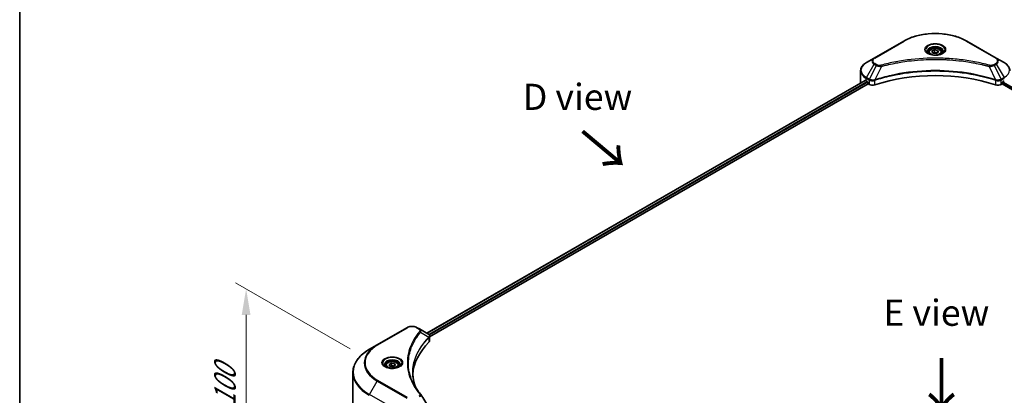
# Model space of a CAD drawing. Units: millimetres. Extents: x 0 to 9053, y 0 to 1686.
# Drawn here: x 0 to 282, y 585 to 692 of the extents above; entities that cross this region are included whole.
import ezdxf

# ---------------------------------------------------------------- set-up
doc = ezdxf.new("R2010")
doc.units = ezdxf.units.MM
doc.header["$LTSCALE"] = 3
doc.layers.get('Defpoints').update_dxf_attribs({"lineweight": 25})
for name, color, linetype, lineweight in [('Border (ISO)', 7, 'Continuous', 35), ('Dimension (ISO)', 7, 'Continuous', 18), ('Symbol (ISO)', 7, 'Continuous', 18), ('Visible (ISO)', 7, 'Continuous', 35), ('Visible Narrow (ISO)', 7, 'Continuous', 25)]:
    doc.layers.add(name, color=color, linetype=linetype, lineweight=lineweight)
doc.styles.add('Note Text (TK)', font='MS PGothic.ttf')
doc.dimstyles.new('Default - Method 1b (TK)', dxfattribs={"dimscale": 3, "dimtxt": 2.5, "dimasz": 2.5, "dimexe": 1, "dimexo": 1.5, "dimgap": 1, "dimtad": 1, "dimrnd": 1e-08, "dimdsep": 46, "dimtxsty": 'Note Text (TK)', "dimcen": 0.09, "dimdle": 5, "dimclrd": 100, "dimclre": 100, "dimclrt": 7, "dimadec": 1, "dimazin": 1, "dimtfac": 1, "dimtmove": 0, "dimatfit": 3, "dimfxl": 1, "dimtolj": 1, "dimlwd": -1, "dimlwe": -1, "dimarcsym": 0})

# ---------------------------------------------------------------- blocks, each defined once
blk = doc.blocks.new('図面枠 tk図枠')
at = {"layer": 'Border (ISO)'}
blk.add_line((14.5, 289), (14.5, 8), dxfattribs=at)
blk = doc.blocks.new('*D16')
at = {"layer": 'Defpoints', "color": 0}
for p in [(64.88, 615.13), (99.18, 595.33), (112.88, 532.98)]:
    blk.add_point(p, dxfattribs=at)
at = {"layer": 'Dimension (ISO)', "color": 100}
for p, q in [((94.68, 597.92), (61.88, 616.86)), ((64.88, 568.2), (64.88, 607.63)), ((108.38, 535.58), (61.88, 562.43))]:
    blk.add_line(p, q, dxfattribs=at)
for points in [[(63.63, 607.63), (66.13, 607.63), (64.88, 615.13)], [(63.63, 568.2), (66.13, 568.2), (64.88, 560.7)]]:
    blk.add_solid(points, dxfattribs=at)
at = {"layer": 'Dimension (ISO)', "color": 7, "insert": (58.82, 581.22), "char_height": 7.5, "attachment_point": 4, "rotation": 90, "style": 'Note Text (TK)'}
blk.add_mtext('\\A1;{\\Q30.000;\\W0.816;\\H0.816x;100}', dxfattribs=at)

msp = doc.modelspace()

# ---------------------------------------------------------------- linework, layer by layer
at = {"layer": 'Visible (ISO)'}
for p, q in [((253.2974, 686.1586), (244.8121, 681.2596)), ((279.8341, 681.2596), (271.3488, 686.1586)), ((260.4898, 682.9325), (260.4898, 682.5192)), ((261.3936, 683.2396), (262.0741, 683.6324)), ((261.6427, 682.7029), (261.3936, 683.2396)), ((262.0741, 683.6324), (263.0035, 683.4886)), ((262.0741, 682.9248), (262.0741, 683.6324)), ((263.2526, 682.952), (262.5721, 682.5592)), ((263.0035, 683.4886), (263.2526, 682.952)), ((263.0035, 682.8082), (263.0035, 683.4886)), ((264.1564, 682.9325), (264.1564, 682.5192)), ((244.8121, 681.2596), (242.5931, 679.9785)), ((254.4577, 680.4054), (254.4582, 680.4057)), ((262.5721, 682.5592), (261.6427, 682.7029)), ((270.1881, 680.4056), (270.1884, 680.4055)), ((270.3211, 680.3883), (270.3211, 680.3882)), ((270.6408, 680.3453), (270.6408, 680.3453)), ((282.0531, 679.9785), (279.8341, 681.2596)), ((240.962, 674.2232), (240.962, 677.6486)), ((273.5512, 679.8704), (273.5512, 679.8704)), ((273.7749, 679.8275), (273.7749, 679.8275)), ((242.2643, 674.8808), (116.6668, 602.3671)), ((242.5241, 674.7675), (242.8541, 674.577)), ((242.9955, 674.3321), (242.9955, 674.1143)), ((244.8191, 674.8406), (244.8196, 674.8409)), ((245.2858, 675.11), (245.2877, 675.1111)), ((279.3529, 675.1143), (279.3605, 675.11)), ((279.827, 674.8406), (279.8273, 674.8405)), ((281.6507, 674.1143), (281.6507, 674.3321)), ((281.7921, 674.577), (282.1221, 674.7675)), ((117.4486, 601.3032), (243.1369, 673.8694)), ((243.1369, 673.8694), (243.3945, 673.7207)), ((281.2517, 673.7207), (281.5093, 673.8694)), ((281.5093, 673.8694), (407.1976, 601.3032)), ((110.9332, 603.9646), (102.4479, 599.0656)), ((114.53, 603.6007), (113.8997, 603.9646)), ((114.53, 603.6007), (116.9818, 602.1852)), ((117.0792, 601.0899), (117.0864, 601.094)), ((117.3584, 601.2511), (117.3586, 601.2512)), ((117.4486, 600.236), (117.4486, 601.5014)), ((102.4479, 599.0656), (100.229, 597.7845)), ((112.257, 598.3058), (112.2574, 598.306)), ((113.2812, 600.4124), (113.2809, 600.4123)), ((104.9263, 593.1179), (104.9263, 592.7045)), ((105.8301, 593.4249), (106.5106, 593.8178)), ((106.0792, 592.8883), (105.8301, 593.4249)), ((107.0087, 592.7445), (106.0792, 592.8883)), ((106.5106, 593.8178), (107.44, 593.674)), ((106.5106, 593.1102), (106.5106, 593.8178)), ((107.6891, 593.1374), (107.0087, 592.7445)), ((107.44, 593.674), (107.6891, 593.1374)), ((107.44, 592.9936), (107.44, 593.674)), ((108.5929, 593.1179), (108.5929, 592.7045)), ((95.4737, 581.5275), (95.4737, 591.1))]:
    msp.add_line(p, q, dxfattribs=at)
for centre, major_axis, ratio, start_param, end_param in [((262.3231, 681.4628), (2.1667, 0), 0.57735027, 3.62692282, 3.62701417), ((262.3231, 681.4628), (-1.8333, 0), 0.57735027, 0.57230409, 0.57259773), ((262.3231, 681.4628), (-1.8333, 0), 0.57735027, 2.56833258, 2.56853998), ((262.3231, 681.4628), (2.1667, 0), 0.57735027, 5.7971013, 5.79715332), ((262.3231, 656.2603), (34.6667, 0), 0.57735027, 1.04765332, 2.09393933), ((246.2953, 676.9448), (5.3333, 0), 0.57735027, 3.88203974, 3.92699082), ((242.8541, 674.4137), (-0.1, 0.1732), 0.57735027, 3.92699082, 5.49778714), ((281.7921, 674.4137), (-0.1, -0.1732), 0.57735027, 3.92699082, 5.49778714), ((246.2953, 674.2232), (-5.3333, 0), 0.57735027, 0, 0.03015059), ((243.1369, 674.0327), (-0.1, 0.1732), 0.57735027, 0.78539816, 2.35619449), ((244.3373, 674.265), (1.3333, 0), 0.57735027, 3.92699082, 5.23553198), ((280.3089, 674.265), (1.3333, 0), 0.57735027, 4.18924598, 5.49778714), ((281.5093, 674.0327), (-0.1, -0.1732), 0.57735027, 0.78539816, 2.35619449), ((116.978, 600.6544), (-0.6307, 1.6205), 0.56078354, 5.66517913, 5.67306102), ((116.8224, 601.8923), (0.169, 0.2873), 0.57192456, 0.0002322, 0.00514699), ((147.3004, 589.8519), (-34.6667, 0), 0.57735027, 5.7600423, 6.25046737), ((116.1153, 600.236), (1.3333, 0), 0.57735027, 5.7600423, 6.28318531)]:
    msp.add_ellipse(centre, major_axis=major_axis, ratio=ratio, start_param=start_param, end_param=end_param, dxfattribs=at)
for points, knots in [([(253.2974, 686.1586), (254.2513, 686.7093), (255.3498, 687.1695), (257.7326, 687.8704), (259.0166, 688.1111), (261.6491, 688.3518), (262.9971, 688.3518), (265.6296, 688.1111), (266.9136, 687.8704), (269.2964, 687.1695), (270.3949, 686.7093), (271.3488, 686.1586)], [3.14159265, 3.14159265, 3.14159265, 3.14159265, 3.45575192, 3.45575192, 3.76991118, 3.76991118, 4.08407045, 4.08407045, 4.39822972, 4.39822972, 4.71238898, 4.71238898, 4.71238898, 4.71238898]), ([(260.5726, 682.4558), (260.5501, 682.4719), (260.5286, 682.4881), (260.445, 682.5545), (260.3908, 682.6059), (260.3002, 682.7085), (260.264, 682.7596), (260.2079, 682.8591), (260.1882, 682.9075), (260.1625, 683.0012), (260.1564, 683.0466), (260.1564, 683.0919)], [1.676424822, 1.676424822, 1.676424822, 1.676424822, 1.727875959, 1.727875959, 1.884955592, 1.884955592, 2.042035225, 2.042035225, 2.199114858, 2.199114858, 2.35619449, 2.35619449, 2.35619449, 2.35619449]), ([(260.4898, 682.9325), (260.4898, 683.0467), (260.5167, 683.1605), (260.6202, 683.3799), (260.7002, 683.4842), (260.9111, 683.6804), (261.0475, 683.7693), (261.3599, 683.9173), (261.537, 683.9752), (261.9099, 684.0535), (262.1054, 684.074), (262.4964, 684.0768), (262.6917, 684.0593), (263.0651, 683.9873), (263.2431, 683.9328), (263.5652, 683.789), (263.7093, 683.6996), (263.9431, 683.4909), (264.0345, 683.3719), (264.1337, 683.1423), (264.1564, 683.0376), (264.1564, 682.9325)], [2.35619449, 2.35619449, 2.35619449, 2.35619449, 2.62198886, 2.62198886, 2.91161337, 2.91161337, 3.23970828, 3.23970828, 3.57841915, 3.57841915, 3.91455234, 3.91455234, 4.24911174, 4.24911174, 4.58502719, 4.58502719, 4.92367944, 4.92367944, 5.25327908, 5.25327908, 5.49778714, 5.49778714, 5.49778714, 5.49778714]), ([(264.4898, 683.0919), (264.4898, 683.0466), (264.4837, 683.0012), (264.458, 682.9075), (264.4383, 682.8591), (264.3822, 682.7596), (264.346, 682.7085), (264.2554, 682.6059), (264.2012, 682.5545), (264.1176, 682.4881), (264.0961, 682.4719), (264.0736, 682.4558)], [5.497787144, 5.497787144, 5.497787144, 5.497787144, 5.654866776, 5.654866776, 5.811946409, 5.811946409, 5.969026042, 5.969026042, 6.126105675, 6.126105675, 6.177556812, 6.177556812, 6.177556812, 6.177556812]), ([(242.5931, 679.9785), (242.3949, 679.8641), (242.2108, 679.7398), (241.875, 679.473), (241.7234, 679.3304), (241.4574, 679.029), (241.3429, 678.87), (241.1562, 678.5383), (241.084, 678.3655), (240.9869, 678.0113), (240.962, 677.83), (240.962, 677.6486)], [3.141592654, 3.141592654, 3.141592654, 3.141592654, 3.298672286, 3.298672286, 3.455751919, 3.455751919, 3.612831552, 3.612831552, 3.769911184, 3.769911184, 3.926990817, 3.926990817, 3.926990817, 3.926990817]), ([(260.3887, 682.5524), (260.573, 682.446), (260.7908, 682.3525), (261.274, 682.205), (261.5397, 682.1513), (262.0916, 682.0919), (262.3779, 682.0866), (262.9389, 682.126), (263.2136, 682.1707), (263.7197, 682.3035), (263.9515, 682.3913), (264.1874, 682.5131), (264.2231, 682.5325), (264.2575, 682.5524)], [4.71238898, 4.71238898, 4.71238898, 4.71238898, 5.01119213, 5.01119213, 5.31351931, 5.31351931, 5.61874121, 5.61874121, 5.92425149, 5.92425149, 6.22732827, 6.22732827, 6.28318531, 6.28318531, 6.28318531, 6.28318531]), ([(283.6842, 677.6486), (283.6842, 677.83), (283.6593, 678.0113), (283.5622, 678.3655), (283.49, 678.5383), (283.3033, 678.87), (283.1888, 679.029), (282.9228, 679.3304), (282.7712, 679.473), (282.4354, 679.7398), (282.2513, 679.8641), (282.0531, 679.9785)], [0.785398163, 0.785398163, 0.785398163, 0.785398163, 0.942477796, 0.942477796, 1.099557429, 1.099557429, 1.256637061, 1.256637061, 1.413716694, 1.413716694, 1.570796327, 1.570796327, 1.570796327, 1.570796327]), ([(242.3585, 674.8676), (242.3415, 674.8783), (242.3235, 674.8857), (242.2908, 674.8903), (242.2759, 674.8876), (242.2643, 674.8808)], [-0.0452461794, -0.0452461794, -0.0452461794, -0.0452461794, -0.0339249805, -0.0339249805, -0.0226147282, -0.0226147282, -0.0226147282, -0.0226147282]), ([(110.9332, 603.9646), (111.0973, 604.0593), (111.281, 604.1357), (111.6732, 604.2511), (111.8819, 604.29), (112.3078, 604.329), (112.5251, 604.329), (112.9511, 604.29), (113.1597, 604.2511), (113.552, 604.1357), (113.7357, 604.0593), (113.8997, 603.9646)], [4.71238898, 4.71238898, 4.71238898, 4.71238898, 5.02654825, 5.02654825, 5.34070751, 5.34070751, 5.65486678, 5.65486678, 5.96902604, 5.96902604, 6.28318531, 6.28318531, 6.28318531, 6.28318531]), ([(116.9913, 602.1796), (117.1045, 602.1131), (117.2034, 602.0326), (117.3181, 601.8934), (117.3509, 601.8443), (117.4227, 601.702), (117.4486, 601.6), (117.4484, 601.5006)], [0, 0, 0, 0, 0.066937723, 0.066937723, 0.099446916, 0.099446916, 0.155632224, 0.155632224, 0.155632224, 0.155632224]), ([(100.229, 597.7845), (99.6358, 597.4421), (99.0878, 597.0718), (98.0955, 596.2833), (97.6512, 595.865), (96.8781, 594.9889), (96.5492, 594.5311), (96.0173, 593.586), (95.8144, 593.0987), (95.5425, 592.1076), (95.4737, 591.6038), (95.4737, 591.1)], [1.570796327, 1.570796327, 1.570796327, 1.570796327, 1.727875959, 1.727875959, 1.884955592, 1.884955592, 2.042035225, 2.042035225, 2.199114858, 2.199114858, 2.35619449, 2.35619449, 2.35619449, 2.35619449]), ([(105.0091, 592.6412), (104.9866, 592.6572), (104.9651, 592.6735), (104.8815, 592.7399), (104.8273, 592.7913), (104.7368, 592.8939), (104.7005, 592.945), (104.6445, 593.0445), (104.6247, 593.0928), (104.599, 593.1865), (104.5929, 593.2319), (104.5929, 593.2773)], [3.247221149, 3.247221149, 3.247221149, 3.247221149, 3.298672286, 3.298672286, 3.455751919, 3.455751919, 3.612831552, 3.612831552, 3.769911184, 3.769911184, 3.926990817, 3.926990817, 3.926990817, 3.926990817]), ([(104.8252, 592.7378), (105.0095, 592.6313), (105.2274, 592.5379), (105.7105, 592.3904), (105.9762, 592.3367), (106.5281, 592.2773), (106.8144, 592.272), (107.3754, 592.3114), (107.6501, 592.3561), (108.1562, 592.4888), (108.388, 592.5766), (108.624, 592.6984), (108.6596, 592.7179), (108.694, 592.7378)], [3.14159265, 3.14159265, 3.14159265, 3.14159265, 3.4403958, 3.4403958, 3.74272298, 3.74272298, 4.04794488, 4.04794488, 4.35345517, 4.35345517, 4.65653194, 4.65653194, 4.71238898, 4.71238898, 4.71238898, 4.71238898]), ([(104.9263, 593.1179), (104.9263, 593.2321), (104.9532, 593.3459), (105.0567, 593.5653), (105.1367, 593.6695), (105.3476, 593.8657), (105.484, 593.9547), (105.7964, 594.1027), (105.9735, 594.1606), (106.3464, 594.2389), (106.5419, 594.2594), (106.9329, 594.2622), (107.1282, 594.2447), (107.5016, 594.1727), (107.6796, 594.1182), (108.0017, 593.9744), (108.1458, 593.885), (108.3796, 593.6763), (108.471, 593.5573), (108.5702, 593.3277), (108.5929, 593.2229), (108.5929, 593.1179)], [2.35619449, 2.35619449, 2.35619449, 2.35619449, 2.62198886, 2.62198886, 2.91161337, 2.91161337, 3.23970828, 3.23970828, 3.57841915, 3.57841915, 3.91455234, 3.91455234, 4.24911174, 4.24911174, 4.58502719, 4.58502719, 4.92367944, 4.92367944, 5.25327908, 5.25327908, 5.49778714, 5.49778714, 5.49778714, 5.49778714]), ([(108.9263, 593.2773), (108.9263, 593.2319), (108.9202, 593.1865), (108.8945, 593.0928), (108.8748, 593.0445), (108.8188, 592.945), (108.7825, 592.8939), (108.6919, 592.7913), (108.6377, 592.7399), (108.5542, 592.6735), (108.5326, 592.6572), (108.5102, 592.6412)], [0.785398163, 0.785398163, 0.785398163, 0.785398163, 0.942477796, 0.942477796, 1.099557429, 1.099557429, 1.256637061, 1.256637061, 1.413716694, 1.413716694, 1.465167832, 1.465167832, 1.465167832, 1.465167832])]:
    msp.add_open_spline(points, degree=3, knots=knots, dxfattribs=at)
for points, weights in [([(262.0741, 682.9248), (261.9071, 682.7727), (261.7623, 682.6844)], [2.47907954222, 2.65359322647, 2.66928636516]), ([(262.949, 682.7767), (262.5177, 682.7479), (262.0741, 682.9248)], [1.01523736138, 1.14666441016, 1]), ([(106.5106, 593.1102), (106.3436, 592.9581), (106.1988, 592.8698)], [2.47907954222, 2.65359322647, 2.66928636516]), ([(107.3855, 592.9621), (106.9542, 592.9332), (106.5106, 593.1102)], [1.01523736138, 1.14666441016, 1])]:
    msp.add_rational_spline(points, weights, degree=2, dxfattribs=at)
for points in [[(112.6337, 591.1455), (112.635, 589.7507), (112.8972, 588.3476), (113.4146, 586.9776)], [(112.6341, 591.1455), (112.6341, 591.1504), (112.6341, 591.1554), (112.6341, 591.1603)], [(112.9384, 587.7356), (113.4512, 586.7639), (114.0928, 585.8102), (114.8526, 584.8895)], [(114.8526, 584.8895), (114.8698, 584.8688), (114.8858, 584.8472), (114.9006, 584.8249)], [(114.9077, 584.8136), (115.7048, 583.6059), (116.5028, 582.3988), (117.3016, 581.1923)]]:
    msp.add_open_spline(points, degree=3, dxfattribs=at)
at = {"layer": 'Visible Narrow (ISO)'}
for p, q in [((244.9788, 681.2431), (253.464, 686.1421)), ((271.1822, 686.1421), (279.6674, 681.2431)), ((242.5931, 675.7036), (244.8121, 679.5469)), ((245.4424, 679.183), (243.4563, 675.2052)), ((244.8121, 679.5469), (245.4424, 679.183)), ((245.6091, 679.359), (244.9788, 679.7229)), ((246.8927, 678.9012), (245.0368, 675.0285)), ((246.2993, 678.9263), (246.2993, 678.9263)), ((248.517, 679.3162), (248.5172, 679.3163)), ((273.8725, 679.8085), (273.8725, 679.8085)), ((277.7535, 678.9012), (279.6094, 675.0285)), ((278.3469, 678.9263), (278.347, 678.9263)), ((279.6674, 679.7229), (279.0371, 679.359)), ((279.2038, 679.183), (279.8341, 679.5469)), ((279.2038, 679.183), (281.1899, 675.2052)), ((279.8341, 679.5469), (282.0531, 675.7036)), ((242.3585, 674.8676), (116.7253, 602.3332)), ((242.8541, 674.577), (117.1962, 602.0284)), ((242.9955, 674.3321), (117.3716, 601.8031)), ((242.5241, 674.7675), (242.5241, 675.4713)), ((242.5241, 675.4713), (243.3873, 674.9729)), ((243.4563, 675.2052), (242.5931, 675.7036)), ((243.3945, 674.9687), (243.3945, 673.7207)), ((243.4658, 674.9302), (243.4657, 674.9301)), ((243.7322, 675.084), (243.7315, 675.0835)), ((243.8184, 674.8071), (243.8173, 674.8065)), ((245.0035, 673.5982), (245.0035, 674.908)), ((279.6427, 674.908), (279.6427, 673.5982)), ((280.3445, 674.9773), (280.3445, 674.9773)), ((280.686, 674.7801), (280.6862, 674.78)), ((280.7908, 675.0462), (280.7909, 675.0462)), ((281.0742, 674.8826), (281.0744, 674.8825)), ((282.0531, 675.7036), (281.1899, 675.2052)), ((281.2517, 673.7207), (281.2517, 674.9687)), ((281.2589, 674.9729), (282.1221, 675.4713)), ((281.7185, 674.5106), (407.3827, 601.9584)), ((281.6507, 674.2232), (407.2367, 601.7161)), ((102.6146, 599.0491), (111.0999, 603.9481)), ((113.733, 603.9481), (114.3634, 603.5842)), ((114.8718, 602.6789), (117.228, 601.2381)), ((117.2703, 601.1612), (117.2703, 599.8514)), ((117.3483, 601.7896), (117.3481, 601.7895)), ((113.222, 600.3106), (113.2218, 600.3105)), ((100.229, 584.8003), (102.4479, 588.6436)), ((102.4479, 588.6436), (110.9332, 583.7447)), ((111.0999, 583.9206), (102.6146, 588.8196)), ((108.7143, 579.9013), (100.229, 584.8003))]:
    msp.add_line(p, q, dxfattribs=at)
for centre, major_axis, ratio, start_param, end_param in [((253.464, 685.8699), (-0.1667, 0.2887), 0.57735027, 5.49778714, 6.28318531), ((262.3231, 681.0273), (12.5286, 0), 0.57735027, 0.78539816, 2.35619449), ((271.1822, 685.8699), (0.1667, 0.2887), 0.57735027, 0, 0.78539816), ((262.3231, 683.6693), (-2.7357, 0), 0.57735027, 2.35619449, 7.06858347), ((262.3231, 683.2844), (2.2643, 0), 0.57735027, 5.59811367, 10.10984959), ((262.3231, 683.0919), (-2.1667, 0), 0.57735027, 3.14159265, 6.28318531), ((262.3231, 682.9325), (-1.8333, 0), 0.57735027, 0, 0.56017967), ((262.3231, 682.9325), (1.8333, 0), 0.57735027, 5.72300564, 6.28318531), ((246.2953, 677.8411), (-5.2357, 0), 0.57735027, 5.49778714, 7.06858347), ((246.2953, 680.4033), (-2.0976, 0), 0.57735027, 5.49778714, 7.06858347), ((246.2953, 680.483), (-1.8619, 0), 0.57735027, 5.49778714, 7.06858347), ((244.9788, 680.971), (-0.1667, 0.2887), 0.57735027, 5.49778714, 6.28318531), ((279.6674, 680.971), (0.1667, 0.2887), 0.57735027, 0, 0.78539816), ((278.3509, 680.483), (1.8619, 0), 0.57735027, 5.49778714, 7.06858347), ((278.3509, 680.4033), (2.0976, 0), 0.57735027, 5.49778714, 7.06858347), ((278.3509, 677.8411), (5.2357, 0), 0.57735027, 5.49778714, 7.06858347), ((246.2953, 677.6486), (-5.3333, 0), 0.57735027, 0, 0.78539816), ((244.9788, 679.4507), (-0.1667, -0.2887), 0.57735027, 3.92699082, 4.71238898), ((245.6091, 679.0868), (-0.1667, -0.2887), 0.57735027, 3.92699082, 4.71238898), ((246.7611, 678.9528), (0.0884, -0.3214), 0.35119009, 1.31403463, 2.47714191), ((277.8851, 678.9528), (-0.0884, -0.3214), 0.35119009, 3.8060434, 4.96915068), ((279.0371, 679.0868), (0.1667, -0.2887), 0.57735027, 1.57079633, 2.35619449), ((279.6674, 679.4507), (0.1667, -0.2887), 0.57735027, 1.57079633, 2.35619449), ((242.7598, 675.6074), (-0.1667, -0.2887), 0.57735027, 4.71238898, 5.49778714), ((243.623, 675.109), (0.1667, 0.2887), 0.57735027, 1.57079633, 2.35619449), ((243.4676, 674.2111), (0.5614, -0.8115), 0.50851241, 2.30986305, 2.32032383), ((243.6302, 675.1048), (-0.169, -0.2873), 0.57192456, 4.71650889, 5.50242059), ((243.6922, 673.8124), (0.9156, -1.4635), 0.47714906, 2.42080406, 2.42868471), ((244.8369, 675.0747), (-0.1416, 0.3018), 0.32125202, 3.98495359, 4.38504538), ((244.8806, 675.0924), (0.1049, -0.3164), 0.40712817, 0.88674396, 1.23511653), ((279.7656, 675.0924), (0.1049, 0.3164), 0.40712817, 1.90647612, 2.25484869), ((279.8093, 675.0747), (-0.1416, -0.3018), 0.32125202, 5.03973231, 5.43982437), ((280.9541, 673.8129), (0.9155, 1.4631), 0.47715929, 0.71303098, 0.72091287), ((281.016, 675.1048), (-0.169, 0.2873), 0.57192456, 3.92235737, 4.70826907), ((281.0232, 675.109), (0.1667, -0.2887), 0.57735027, 0.78539816, 1.57079633), ((281.1786, 674.2111), (0.5614, 0.8115), 0.50851095, 0.82129852, 0.83175967), ((281.8864, 675.6074), (-0.1667, 0.2887), 0.57735027, 3.92699082, 4.71238898), ((111.0999, 603.6759), (-0.1667, 0.2887), 0.57735027, 5.49778714, 6.28318531), ((112.4165, 603.188), (1.8619, 0), 0.57735027, 0.78539816, 2.35619449), ((113.733, 603.6759), (0.1667, 0.2887), 0.57735027, 0, 0.78539816), ((112.4165, 599.6442), (-2.569, 0), 0.57735027, 4.22709057, 4.22727015), ((114.3634, 603.312), (0.1667, 0.2887), 0.57735027, 0, 0.78539816), ((114.5955, 602.6469), (0.2571, -0.2122), 0.7371107, 0.95417388, 2.11728116), ((116.9564, 601.2353), (-0.2363, 0.2351), 0.70765843, 3.75530177, 4.10367434), ((116.9815, 601.2573), (0.2026, -0.2647), 0.7825254, 0.71441804, 1.11451011), ((111.4737, 593.9344), (-12.5286, 0), 0.57735027, 5.49778714, 7.06858347), ((111.4737, 593.8546), (-12.7643, 0), 0.57735027, 5.49778714, 7.06858347), ((102.6146, 598.777), (-0.1667, 0.2887), 0.57735027, 5.49778714, 6.28318531), ((112.4165, 599.4517), (2.6667, 0), 0.57735027, 1.13371691, 1.13387959), ((111.4737, 591.2924), (-15.9024, 0), 0.57735027, 5.49778714, 7.06858347), ((106.7596, 593.8546), (-2.7357, 0), 0.57735027, 2.35619449, 7.06858347), ((106.7596, 593.4697), (2.2643, 0), 0.57735027, 5.59811367, 10.10984959), ((106.7596, 593.2773), (-2.1667, 0), 0.57735027, 3.14159265, 6.28318531), ((106.7596, 593.1179), (-1.8333, 0), 0.57735027, 0, 0.56017967), ((106.7596, 593.1179), (1.8333, 0), 0.57735027, 5.72300564, 6.28318531), ((111.4737, 591.1), (-16, 0), 0.57735027, 0, 0.78539816), ((102.6146, 588.5474), (0.1667, 0.2887), 0.57735027, 0.78539816, 1.57079633), ((100.3956, 584.7041), (0.1667, 0.2887), 0.57735027, 1.57079633, 2.35619449), ((114.5955, 584.6774), (0.2571, 0.2122), 0.7371107, 6.28268784, 7.3074968)]:
    msp.add_ellipse(centre, major_axis=major_axis, ratio=ratio, start_param=start_param, end_param=end_param, dxfattribs=at)
for centre, major_axis in [((262.3231, 683.749), (-2.9714, 0)), ((262.3231, 683.0958), (1.6333, 0)), ((106.7596, 593.9344), (2.9714, 0)), ((106.7596, 593.2812), (1.6333, 0))]:
    msp.add_ellipse(centre, major_axis=major_axis, ratio=0.57735027, dxfattribs=at)
for points, knots in [([(277.8851, 679.2249), (277.1936, 679.4152), (275.7898, 679.7706), (272.9094, 680.3771), (269.1949, 680.9344), (263.1027, 681.3845), (256.9371, 681.158), (251.7368, 680.3769), (248.8564, 679.7707), (247.4526, 679.4152), (246.7611, 679.2249)], [0, 0, 0, 0, 0.34472946, 0.68945893, 1.37891786, 2.06837678, 3.44729464, 4.13675357, 4.48148303, 4.82621249, 4.82621249, 4.82621249, 4.82621249]), ([(246.8927, 678.9012), (246.9083, 678.9053), (246.9238, 678.9095), (246.9394, 678.9137), (247.0312, 678.9382), (247.1654, 678.9739), (247.2515, 678.9964), (247.3057, 679.0106), (247.349, 679.0219), (247.3969, 679.0343), (247.4189, 679.0401), (247.4422, 679.0461), (247.4689, 679.053), (247.8541, 679.153), (248.2579, 679.2543), (248.6361, 679.3448), (248.75, 679.372), (248.8639, 679.3989), (248.9816, 679.4262), (249.6853, 679.5894), (250.3995, 679.7389), (251.1211, 679.8754), (251.7231, 679.9892), (252.3343, 680.0949), (252.9467, 680.1903), (253.8025, 680.3237), (254.6596, 680.4375), (255.5288, 680.5341), (256.6714, 680.6611), (257.8291, 680.7577), (258.9886, 680.8199), (260.8557, 680.9201), (262.7293, 680.9343), (264.6, 680.8663), (264.9531, 680.8535), (265.3057, 680.8378), (265.6577, 680.8189), (266.8175, 680.7568), (267.9735, 680.6612), (269.1175, 680.5341), (269.9869, 680.4375), (270.844, 680.3237), (271.6998, 680.1903), (272.312, 680.0949), (272.9231, 679.9892), (273.525, 679.8754), (274.2465, 679.7389), (274.9607, 679.5893), (275.6646, 679.4262), (275.7221, 679.4129), (275.7796, 679.3994), (275.8369, 679.3859), (275.8933, 679.3727), (275.9496, 679.3593), (276.0058, 679.3459), (276.061, 679.3327), (276.1161, 679.3195), (276.1712, 679.3062), (276.2251, 679.2931), (276.279, 679.28), (276.3328, 679.2668), (276.3855, 679.2539), (276.4381, 679.2409), (276.4907, 679.2279), (276.5419, 679.2152), (276.5932, 679.2024), (276.6444, 679.1896), (276.6923, 679.1776), (276.7403, 679.1655), (276.7882, 679.1534), (276.8363, 679.1412), (276.8844, 679.129), (276.9325, 679.1167), (276.9788, 679.1049), (277.025, 679.093), (277.0711, 679.0811), (277.1112, 679.0708), (277.1512, 679.0604), (277.1912, 679.05), (277.2327, 679.0392), (277.2742, 679.0284), (277.3157, 679.0175), (277.3538, 679.0076), (277.3919, 678.9975), (277.43, 678.9875), (277.5025, 678.9684), (277.5535, 678.955), (277.637, 678.9326), (277.6659, 678.9248), (277.6972, 678.9163), (277.7222, 678.9096), (277.7326, 678.9068), (277.7431, 678.904), (277.7535, 678.9012)], [-4.82621249, -4.82621249, -4.82621249, -4.82621249, -4.81844842, -4.81844842, -4.81844842, -4.77269349, -4.77269349, -4.77269349, -4.74390962, -4.74390962, -4.74390962, -4.73061692, -4.73061692, -4.73061692, -4.53913686, -4.53913686, -4.53913686, -4.48148303, -4.48148303, -4.48148303, -4.13675357, -4.13675357, -4.13675357, -3.84919093, -3.84919093, -3.84919093, -3.44729464, -3.44729464, -3.44729464, -2.91901319, -2.91901319, -2.91901319, -2.06837678, -2.06837678, -2.06837678, -1.90783066, -1.90783066, -1.90783066, -1.37891786, -1.37891786, -1.37891786, -0.97698999, -0.97698999, -0.97698999, -0.68945893, -0.68945893, -0.68945893, -0.34472946, -0.34472946, -0.34472946, -0.31656511, -0.31656511, -0.31656511, -0.28890509, -0.28890509, -0.28890509, -0.26177095, -0.26177095, -0.26177095, -0.23519152, -0.23519152, -0.23519152, -0.20920511, -0.20920511, -0.20920511, -0.18386262, -0.18386262, -0.18386262, -0.16011563, -0.16011563, -0.16011563, -0.13625792, -0.13625792, -0.13625792, -0.11332385, -0.11332385, -0.11332385, -0.09343365, -0.09343365, -0.09343365, -0.07279556, -0.07279556, -0.07279556, -0.05381314, -0.05381314, -0.05381314, -0.01773212, -0.01773212, -0.01773212, -0.00521417, -0.00521417, -0.00521417, 0, 0, 0, 0]), ([(279.6094, 675.0285), (276.6148, 676.018), (270.1334, 677.4933), (259.7004, 677.94), (251.2035, 676.8247), (246.5341, 675.5232), (245.0368, 675.0285)], [-5.47772979, -5.47772979, -5.47772979, -5.47772979, -3.91266414, -2.34759848, -0.78253283, 0, 0, 0, 0]), ([(245.0467, 674.9255), (246.54, 675.4206), (248.0973, 675.8509), (249.7015, 676.2122), (252.9099, 676.9349), (256.3066, 677.3802), (259.7419, 677.5281), (263.1771, 677.6759), (266.6509, 677.5262), (270.0099, 677.0861), (273.3688, 676.646), (276.613, 675.9156), (279.5995, 674.9255)], [0, 0, 0, 0, 0.78253283, 0.78253283, 0.78253283, 2.34759848, 2.34759848, 2.34759848, 3.91266414, 3.91266414, 3.91266414, 5.47772979, 5.47772979, 5.47772979, 5.47772979]), ([(245.4424, 679.183), (245.5444, 679.1248), (245.6952, 679.0643), (245.8198, 679.0264), (245.8605, 679.014), (245.9002, 679.0031), (245.94, 678.9931), (246.0237, 678.972), (246.1072, 678.9543), (246.2069, 678.9391), (246.2834, 678.9273), (246.3616, 678.9183), (246.4411, 678.9118), (246.4754, 678.909), (246.51, 678.9067), (246.5447, 678.9049), (246.6598, 678.8987), (246.7769, 678.8975), (246.8927, 678.9012)], [-0.187504168, -0.187504168, -0.187504168, -0.187504168, -0.134326228, -0.134326228, -0.134326228, -0.116955095, -0.116955095, -0.116955095, -0.080358929, -0.080358929, -0.080358929, -0.0522949, -0.0522949, -0.0522949, -0.040179465, -0.040179465, -0.040179465, 0, 0, 0, 0]), ([(246.7611, 679.2249), (246.6804, 679.2028), (246.5073, 679.1739), (246.0865, 679.1729), (245.7774, 679.2617), (245.6091, 679.359)], [0, 0, 0, 0, 0.040179465, 0.080358929, 0.187504168, 0.187504168, 0.187504168, 0.187504168]), ([(277.7535, 678.9012), (277.8621, 678.8977), (277.9735, 678.8986), (278.0808, 678.9037), (278.126, 678.9059), (278.1709, 678.9089), (278.2159, 678.9127), (278.2995, 678.9198), (278.3818, 678.9296), (278.4618, 678.9425), (278.527, 678.9529), (278.5907, 678.9654), (278.6528, 678.9796), (278.7514, 679.0023), (278.8332, 679.0261), (278.9199, 679.0564), (279.0157, 679.0899), (279.1226, 679.1374), (279.2038, 679.183)], [-0.187502416, -0.187502416, -0.187502416, -0.187502416, -0.149825893, -0.149825893, -0.149825893, -0.133930297, -0.133930297, -0.133930297, -0.104414332, -0.104414332, -0.104414332, -0.080358178, -0.080358178, -0.080358178, -0.04217927, -0.04217927, -0.04217927, 0, 0, 0, 0]), ([(279.0371, 679.359), (278.9109, 679.286), (278.6481, 679.1948), (278.2288, 679.1636), (277.9926, 679.1954), (277.8851, 679.2249)], [0, 0, 0, 0, 0.080358178, 0.133930297, 0.187502416, 0.187502416, 0.187502416, 0.187502416]), ([(243.3945, 674.9687), (243.6301, 674.8308), (243.9572, 674.7531), (244.289, 674.7592), (244.5379, 674.7638), (244.7892, 674.8148), (245.0035, 674.908)], [-0.196787795, -0.196787795, -0.196787795, -0.196787795, -0.084337626, -0.084337626, -0.084337626, 0, 0, 0, 0]), ([(244.9742, 675.0207), (244.8403, 674.9957), (244.6993, 674.9798), (244.5601, 674.9746), (244.4658, 674.971), (244.3717, 674.9723), (244.2787, 674.9787), (244.1923, 674.9847), (244.1099, 674.9946), (244.03, 675.0086), (243.8255, 675.0445), (243.6212, 675.1121), (243.4652, 675.2003)], [0, 0, 0, 0, 0.05028531, 0.05028531, 0.05028531, 0.084337626, 0.084337626, 0.084337626, 0.115936047, 0.115936047, 0.115936047, 0.196787795, 0.196787795, 0.196787795, 0.196787795]), ([(279.6427, 674.908), (279.7856, 674.8458), (279.9444, 674.8021), (280.1085, 674.7789), (280.2726, 674.7556), (280.4418, 674.7528), (280.6041, 674.7697), (280.8475, 674.7951), (281.075, 674.8653), (281.2517, 674.9687)], [-0.196787795, -0.196787795, -0.196787795, -0.196787795, -0.140562711, -0.140562711, -0.140562711, -0.084337626, -0.084337626, -0.084337626, 0, 0, 0, 0]), ([(281.181, 675.2003), (281.0845, 675.1457), (280.9694, 675.0978), (280.8501, 675.0626), (280.7684, 675.0385), (280.6837, 675.0195), (280.5938, 675.0048), (280.5163, 674.9921), (280.4366, 674.9831), (280.3558, 674.978), (280.2829, 674.9734), (280.2089, 674.972), (280.1348, 674.9734), (280.0749, 674.9745), (280.0151, 674.9776), (279.9555, 674.9826), (279.8597, 674.9906), (279.7642, 675.0035), (279.672, 675.0207)], [0, 0, 0, 0, 0.050060504, 0.050060504, 0.050060504, 0.084337626, 0.084337626, 0.084337626, 0.113903258, 0.113903258, 0.113903258, 0.140562711, 0.140562711, 0.140562711, 0.162131477, 0.162131477, 0.162131477, 0.196787795, 0.196787795, 0.196787795, 0.196787795]), ([(114.5955, 602.9191), (114.266, 602.5198), (113.6503, 601.7093), (112.5999, 600.0464), (111.6347, 597.9018), (110.8549, 594.3845), (111.2473, 590.8248), (112.6003, 587.8223), (113.6502, 586.1594), (114.266, 585.3489), (114.5955, 584.9496)], [0, 0, 0, 0, 0.34472946, 0.68945893, 1.37891786, 2.06837678, 3.44729464, 4.13675357, 4.48148303, 4.82621249, 4.82621249, 4.82621249, 4.82621249]), ([(112.9381, 587.7353), (112.83, 587.9399), (112.7273, 588.1458), (112.6307, 588.3519), (112.3994, 588.8458), (112.2022, 589.3406), (112.0344, 589.8422), (111.8139, 590.5015), (111.6459, 591.1696), (111.5378, 591.8389), (111.3637, 592.9165), (111.3389, 593.998), (111.4562, 595.0779), (111.4783, 595.2817), (111.5057, 595.4853), (111.5385, 595.6886), (111.6465, 596.3585), (111.8136, 597.0267), (112.0343, 597.6875), (112.2019, 598.1897), (112.3991, 598.6846), (112.6305, 599.179), (112.7961, 599.5326), (112.9797, 599.8857), (113.1779, 600.2338), (113.4156, 600.651), (113.6761, 601.0642), (113.9579, 601.4702), (113.9809, 601.5034), (114.004, 601.5365), (114.0273, 601.5696), (114.0502, 601.602), (114.0732, 601.6345), (114.0964, 601.6669), (114.1191, 601.6987), (114.1419, 601.7304), (114.1649, 601.7622), (114.1874, 601.7933), (114.21, 601.8243), (114.2328, 601.8554), (114.255, 601.8857), (114.2774, 601.916), (114.2999, 601.9463), (114.3219, 601.9759), (114.3439, 602.0054), (114.3661, 602.035), (114.3869, 602.0627), (114.4078, 602.0903), (114.4288, 602.118), (114.4499, 602.1458), (114.4712, 602.1736), (114.4925, 602.2014), (114.513, 602.2281), (114.5337, 602.2549), (114.5544, 602.2816), (114.5724, 602.3048), (114.5905, 602.328), (114.6087, 602.3512), (114.6276, 602.3752), (114.6465, 602.3993), (114.6656, 602.4234), (114.6831, 602.4456), (114.7008, 602.4677), (114.7185, 602.4899), (114.7522, 602.5321), (114.776, 602.562), (114.8159, 602.6107), (114.8297, 602.6276), (114.8447, 602.6458), (114.8567, 602.6605), (114.8618, 602.6666), (114.8668, 602.6728), (114.8718, 602.6789)], [-4.01691115, -4.01691115, -4.01691115, -4.01691115, -3.84919093, -3.84919093, -3.84919093, -3.44729464, -3.44729464, -3.44729464, -2.91901319, -2.91901319, -2.91901319, -2.06837678, -2.06837678, -2.06837678, -1.90783066, -1.90783066, -1.90783066, -1.37891786, -1.37891786, -1.37891786, -0.97698999, -0.97698999, -0.97698999, -0.68945893, -0.68945893, -0.68945893, -0.34472946, -0.34472946, -0.34472946, -0.31656511, -0.31656511, -0.31656511, -0.28890509, -0.28890509, -0.28890509, -0.26177095, -0.26177095, -0.26177095, -0.23519152, -0.23519152, -0.23519152, -0.20920511, -0.20920511, -0.20920511, -0.18386262, -0.18386262, -0.18386262, -0.16011563, -0.16011563, -0.16011563, -0.13625792, -0.13625792, -0.13625792, -0.11332385, -0.11332385, -0.11332385, -0.09343365, -0.09343365, -0.09343365, -0.07279556, -0.07279556, -0.07279556, -0.05381314, -0.05381314, -0.05381314, -0.01773212, -0.01773212, -0.01773212, -0.00521417, -0.00521417, -0.00521417, 0, 0, 0, 0]), ([(117.228, 601.2381), (115.5079, 599.5055), (112.9694, 595.7731), (112.3164, 590.7322), (113.1012, 587.7549), (113.4951, 586.7678)], [-5.47772979, -5.47772979, -5.47772979, -5.47772979, -3.91266414, -2.34759848, -1.55109829, -1.55109829, -1.55109829, -1.55109829]), ([(112.6341, 591.1603), (112.6347, 592.6519), (112.9238, 594.1439), (113.4967, 595.5991), (114.2605, 597.5393), (115.5286, 599.414), (117.2454, 601.1394)], [2.73885736, 2.73885736, 2.73885736, 2.73885736, 3.91266414, 3.91266414, 3.91266414, 5.47772979, 5.47772979, 5.47772979, 5.47772979]), ([(114.3634, 603.5842), (114.4896, 603.5113), (114.6477, 603.3596), (114.7017, 603.1175), (114.6467, 602.9812), (114.5955, 602.9191)], [0, 0, 0, 0, 0.080358178, 0.133930297, 0.187502416, 0.187502416, 0.187502416, 0.187502416]), ([(114.8718, 602.6789), (114.9119, 602.7613), (114.9339, 602.8391), (114.9427, 602.9113), (114.9464, 602.9418), (114.9478, 602.9714), (114.947, 603.0008), (114.9455, 603.0553), (114.9368, 603.1076), (114.9212, 603.1576), (114.9085, 603.1983), (114.8911, 603.2376), (114.8698, 603.2754), (114.836, 603.3354), (114.7983, 603.3847), (114.7478, 603.436), (114.692, 603.4925), (114.6101, 603.5545), (114.53, 603.6007)], [-0.187502416, -0.187502416, -0.187502416, -0.187502416, -0.149825893, -0.149825893, -0.149825893, -0.133930297, -0.133930297, -0.133930297, -0.104414332, -0.104414332, -0.104414332, -0.080358178, -0.080358178, -0.080358178, -0.04217927, -0.04217927, -0.04217927, 0, 0, 0, 0]), ([(116.9905, 602.1801), (117.0851, 602.1244), (117.168, 602.0579), (117.2286, 601.9888), (117.27, 601.9415), (117.3025, 601.8923), (117.3272, 601.84), (117.3486, 601.7948), (117.3633, 601.7484), (117.3707, 601.7009), (117.3774, 601.658), (117.3781, 601.6143), (117.3729, 601.5699), (117.3687, 601.5341), (117.3607, 601.498), (117.3485, 601.4615), (117.3289, 601.403), (117.2986, 601.3432), (117.2567, 601.283)], [0, 0, 0, 0, 0.050060504, 0.050060504, 0.050060504, 0.084337626, 0.084337626, 0.084337626, 0.113903258, 0.113903258, 0.113903258, 0.140562711, 0.140562711, 0.140562711, 0.162131477, 0.162131477, 0.162131477, 0.196787795, 0.196787795, 0.196787795, 0.196787795]), ([(117.2703, 601.1612), (117.3527, 601.2291), (117.4085, 601.3093), (117.4335, 601.3952), (117.4435, 601.4296), (117.4485, 601.4649), (117.4485, 601.5006)], [-0.1967877948, -0.1967877948, -0.1967877948, -0.1967877948, -0.1405627106, -0.1405627106, -0.1405627106, -0.1180385772, -0.1180385772, -0.1180385772, -0.1180385772]), ([(114.5955, 584.9496), (114.6339, 584.9031), (114.6839, 584.8031), (114.6857, 584.5601), (114.5317, 584.3817), (114.3634, 584.2845)], [0, 0, 0, 0, 0.040179465, 0.080358929, 0.187504168, 0.187504168, 0.187504168, 0.187504168]), ([(114.53, 584.1086), (114.6314, 584.1678), (114.7356, 584.2545), (114.7974, 584.3242), (114.8176, 584.347), (114.8349, 584.369), (114.8503, 584.3908), (114.8826, 584.4366), (114.907, 584.4813), (114.9249, 584.534), (114.9386, 584.5743), (114.9465, 584.615), (114.9473, 584.6549), (114.9476, 584.6721), (114.9466, 584.6892), (114.9442, 584.706), (114.9384, 584.7475), (114.9247, 584.7881), (114.9004, 584.825)], [-0.187504168, -0.187504168, -0.187504168, -0.187504168, -0.134326228, -0.134326228, -0.134326228, -0.116955095, -0.116955095, -0.116955095, -0.080358929, -0.080358929, -0.080358929, -0.0522949, -0.0522949, -0.0522949, -0.040179465, -0.040179465, -0.040179465, -0.010194113, -0.010194113, -0.010194113, -0.010194113])]:
    msp.add_open_spline(points, degree=3, knots=knots, dxfattribs=at)
for points in [[(245.0368, 675.0285), (245.0152, 675.0273), (244.9944, 675.0245), (244.9742, 675.0207)], [(245.0035, 674.908), (245.0178, 674.9147), (245.0322, 674.9207), (245.0467, 674.9255)], [(279.5995, 674.9255), (279.614, 674.9207), (279.6284, 674.9147), (279.6427, 674.908)], [(279.672, 675.0207), (279.6518, 675.0245), (279.631, 675.0273), (279.6094, 675.0285)], [(117.2567, 601.283), (117.2476, 601.2698), (117.238, 601.2551), (117.228, 601.2381)], [(117.2454, 601.1394), (117.2537, 601.1478), (117.262, 601.1549), (117.2703, 601.1612)]]:
    msp.add_open_spline(points, degree=3, dxfattribs=at)

# ---------------------------------------------------------------- block references
at = {"xscale": 3, "yscale": 3, "zscale": 3}
msp.add_blockref('図面枠 tk図枠', (-43.5, -24), dxfattribs=at)

# ---------------------------------------------------------------- texts
at = {"layer": 'Symbol (ISO)', "color": 7, "char_height": 7.5, "attachment_point": 5, "line_spacing_factor": 1.5, "style": 'Note Text (TK)'}
for s, insert in [('\\fＭＳ Ｐゴシック|b0|i0;D view', (159.8379, 670.1579)), ('\\fＭＳ Ｐゴシック|b0|i0;E view', (262.6499, 608.2501))]:
    msp.add_mtext(s, dxfattribs=dict(at, insert=insert))
at = {"layer": 'Symbol (ISO)', "color": 7, "char_height": 12, "attachment_point": 4, "line_spacing_factor": 1.5, "style": 'Note Text (TK)'}
for insert, rotation in [((160.6498, 660.5339), 320), ((263.913, 595.9636), 270)]:
    msp.add_mtext('\\fＭＳ Ｐゴシック|b0|i0;{\\H12.0000;→}', dxfattribs=dict(at, insert=insert, rotation=rotation))

# ---------------------------------------------------------------- dimensions: what is measured, and where the dimension line sits
at = {"layer": 'Dimension (ISO)', "color": 100}
dim = msp.add_linear_dim(base=(64.8752, 615.1317), p1=(112.8841, 532.9807), p2=(99.1792, 595.3263), angle=270, text='{\\Q30.000;\\W0.816;\\H0.816x;<>}', dimstyle='Default - Method 1b (TK)', override={"dimgap": 1, "dimdec": 2, "dimlfac": 1.603962, "dimtol": 0, "dimlim": 0, "dimtp": 0, "dimtm": 0, "dimtdec": 2, "dimtofl": 0, "dimatfit": 1}, dxfattribs=at)
dim.commit()
dim.dimension.update_dxf_attribs({"geometry": '*D16', "text_midpoint": (64.8752, 587.9152), "dimtype": 160})

doc.saveas('drawing.dxf')
